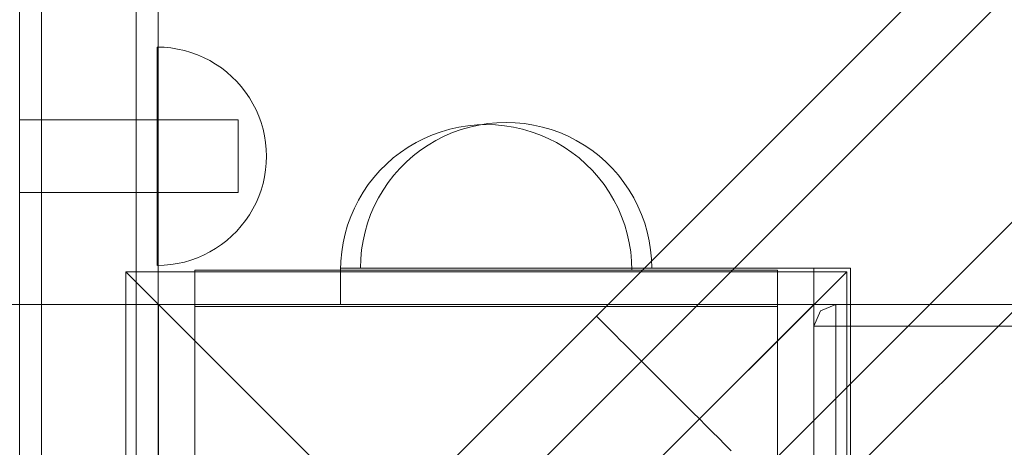
# Model space of a CAD drawing. Units: millimetres. Extents: x 15814 to 26897, y -411 to 7208.
# Drawn here: x 18105 to 18240, y 5133 to 5192 of the extents above; entities that cross this region are included whole.
import ezdxf

# ---------------------------------------------------------------- set-up
doc = ezdxf.new("R2010")
doc.units = ezdxf.units.MM
doc.header["$MEASUREMENT"] = 0
doc.linetypes.add('Wipeout_Contour', pattern=[1000, 0, -1000])
doc.layers.add('STREFA', color=7, linetype='Continuous')
doc.layers.add('STREFA_Nr_pióra__7', color=7, linetype='Continuous', lineweight=18)
doc.layers.add('ZESTAW_Nr_pióra__7', color=7, linetype='Continuous', lineweight=18)
doc.styles.add('GENERATED_STYLE_1', font='txt')
doc.dimstyles.new('GENERATED_STYLE__2', dxfattribs={"dimtxt": 200, "dimasz": 137.681159, "dimexe": 0.18, "dimexo": 300, "dimgap": 0.09, "dimtad": 1, "dimdec": 0, "dimlfac": 0.1, "dimzin": 0, "dimdsep": 46, "dimtxsty": 'GENERATED_STYLE_1', "dimblk": 'ARROWHEAD_5', "dimblk1": 'ARROWHEAD_5', "dimblk2": 'ARROWHEAD_5', "dimcen": 0.09, "dimclrd": 7, "dimclre": 7, "dimclrt": 7, "dimazin": 0, "dimtfac": 1, "dimtdec": 4, "dimtmove": 0, "dimatfit": 3, "dimfxl": 0, "dimtolj": 1, "dimtzin": 0, "dimarcsym": 0})

# ---------------------------------------------------------------- blocks, each defined once
blk = doc.blocks.new('*D3')
at = {"layer": 'STREFA_Nr_pióra__7', "linetype": 'Continuous'}
for points in [[(26760.88, 7208.09), (26723.38, 7068.14), (26798.38, 7068.14)], [(26760.88, 350.19), (26798.38, 490.14), (26723.38, 490.14)]]:
    blk.add_hatch(color=256, dxfattribs=at).paths.add_polyline_path(points)
for p, q in [((26896.75, 7208.09), (26625.01, 7208.09)), ((26760.88, 7208.09), (26723.38, 7068.14)), ((26760.88, 7208.09), (26798.38, 7068.14)), ((26798.38, 7068.14), (26723.38, 7068.14)), ((26760.88, 490.14), (26760.88, 7068.14)), ((26760.88, 350.19), (26723.38, 490.14)), ((26723.38, 490.14), (26798.38, 490.14)), ((26760.88, 350.19), (26798.38, 490.14)), ((26896.75, 350.19), (26625.01, 350.19))]:
    blk.add_line(p, q, dxfattribs=at)
at = {"color": 254, "linetype": 'Wipeout_Contour', "lineweight": 0, "ltscale": 107555.824776}
blk.add_wipeout([(26745.88, 3526.48), (26745.88, 4031.8), (26495.88, 4031.8), (26495.88, 3526.48)], dxfattribs=at).dxf.layer = 'STREFA'
at = {"layer": 'STREFA_Nr_pióra__7', "insert": (26720.88, 3551.48), "char_height": 200, "attachment_point": 7, "rotation": 90, "style": 'GENERATED_STYLE_1'}
blk.add_mtext('\\A1;{\\fArial|b0|i0|c238|p38;686}', dxfattribs=at)
blk = doc.blocks.new('ARROWHEAD_5')
at = {"color": 0, "linetype": 'Continuous', "lineweight": 0}
blk.add_line((0, 0), (-1, 0), dxfattribs=at)
blk.add_solid([(-1, 0.2679), (0, 0), (-1, -0.2679), (-1, 0.2679)], dxfattribs=at)

msp = doc.modelspace()

# ---------------------------------------------------------------- linework, layer by layer
at = {"layer": 'ZESTAW_Nr_pióra__7', "linetype": 'Continuous'}
for p, q in [((18107.74, 5740.44), (18107.74, 5146.14)), ((18120.74, 5740.44), (18120.74, 5146.14)), ((18104.74, 5143.93), (18104.74, 5738.12)), ((18123.74, 5143.93), (18123.74, 5738.12)), ((17790.85, 4745.61), (18404.55, 5359.31)), ((17806.77, 4729.69), (18420.47, 5343.39)), ((18366.54, 5333.66), (17773.98, 4741.1)), ((18394.82, 5305.38), (17802.26, 4712.82)), ((18314.5, 5281.63), (18183.92, 5151.04)), ((18342.79, 5253.34), (18212.2, 5122.76)), ((18124.56, 5187.96), (18123.62, 5187.99)), ((18123.62, 5187.99), (18123.62, 5187.96)), ((18123.62, 5187.96), (18123.62, 5187.87)), ((18123.62, 5187.87), (18123.62, 5187.72)), ((18123.62, 5187.72), (18123.62, 5187.52)), ((18123.62, 5187.52), (18123.62, 5187.25)), ((18123.62, 5187.25), (18123.62, 5186.94)), ((18123.62, 5186.94), (18123.62, 5186.56)), ((18125.5, 5187.87), (18124.56, 5187.96)), ((18126.43, 5187.72), (18125.5, 5187.87)), ((18127.35, 5187.52), (18126.43, 5187.72)), ((18128.25, 5187.25), (18127.35, 5187.52)), ((18129.14, 5186.94), (18128.25, 5187.25)), ((18130, 5186.56), (18129.14, 5186.94)), ((18123.62, 5186.56), (18123.62, 5186.13)), ((18123.62, 5186.13), (18123.62, 5185.65)), ((18123.62, 5185.65), (18123.62, 5185.12)), ((18130.84, 5186.13), (18130, 5186.56)), ((18131.65, 5185.65), (18130.84, 5186.13)), ((18132.43, 5185.12), (18131.65, 5185.65)), ((18123.62, 5185.12), (18123.62, 5184.55)), ((18123.62, 5184.55), (18123.62, 5183.92)), ((18133.18, 5184.55), (18132.43, 5185.12)), ((18133.88, 5183.92), (18133.18, 5184.55)), ((18123.62, 5183.92), (18123.62, 5183.26)), ((18123.62, 5183.26), (18123.62, 5182.55)), ((18134.55, 5183.26), (18133.88, 5183.92)), ((18135.17, 5182.55), (18134.55, 5183.26)), ((18123.62, 5182.55), (18123.62, 5181.81)), ((18123.62, 5181.81), (18123.62, 5181.03)), ((18135.75, 5181.81), (18135.17, 5182.55)), ((18136.28, 5181.03), (18135.75, 5181.81)), ((18123.62, 5181.03), (18123.62, 5180.21)), ((18123.62, 5180.21), (18123.62, 5179.38)), ((18136.76, 5180.21), (18136.28, 5181.03)), ((18137.19, 5179.38), (18136.76, 5180.21)), ((18123.62, 5179.38), (18123.62, 5178.51)), ((18137.56, 5178.51), (18137.19, 5179.38)), ((18134.74, 5177.99), (18104.74, 5177.99)), ((18123.62, 5178.51), (18123.62, 5177.62)), ((18123.62, 5177.62), (18123.62, 5176.72)), ((18134.74, 5177.99), (18134.74, 5177.91)), ((18134.74, 5177.91), (18134.74, 5177.69)), ((18134.74, 5177.69), (18134.74, 5177.32)), ((18137.88, 5177.62), (18137.56, 5178.51)), ((18138.15, 5176.72), (18137.88, 5177.62)), ((18169.02, 5177.48), (18167.78, 5177.28)), ((18170.27, 5177.59), (18169.02, 5177.48)), ((18171.53, 5177.63), (18170.27, 5177.59)), ((18171.53, 5177.63), (18172.78, 5177.59)), ((18172.78, 5177.59), (18174.04, 5177.48)), ((18174.04, 5177.48), (18175.28, 5177.28)), ((18123.62, 5176.72), (18123.62, 5175.8)), ((18134.74, 5177.32), (18134.74, 5176.82)), ((18134.74, 5176.82), (18134.74, 5176.2)), ((18134.74, 5176.2), (18134.74, 5175.49)), ((18138.35, 5175.8), (18138.15, 5176.72)), ((18162.61, 5176.36), (18161.43, 5175.93)), ((18162.61, 5176.36), (18161.43, 5175.93)), ((18163.82, 5176.71), (18162.61, 5176.36)), ((18163.82, 5176.71), (18162.61, 5176.36)), ((18164.17, 5176.23), (18163.01, 5175.73)), ((18165.05, 5176.98), (18163.82, 5176.71)), ((18165.05, 5176.98), (18163.82, 5176.71)), ((18165.35, 5176.65), (18164.17, 5176.23)), ((18166.29, 5177.18), (18165.05, 5176.98)), ((18166.29, 5177.18), (18165.05, 5176.98)), ((18166.56, 5177), (18165.35, 5176.65)), ((18167.54, 5177.3), (18166.29, 5177.18)), ((18167.54, 5177.3), (18166.29, 5177.18)), ((18167.78, 5177.28), (18166.56, 5177)), ((18168.79, 5177.34), (18167.54, 5177.3)), ((18168.79, 5177.34), (18167.54, 5177.3)), ((18168.79, 5177.34), (18170.05, 5177.3)), ((18168.79, 5177.34), (18170.05, 5177.3)), ((18170.05, 5177.3), (18171.3, 5177.18)), ((18170.05, 5177.3), (18171.3, 5177.18)), ((18171.3, 5177.18), (18172.54, 5176.98)), ((18171.3, 5177.18), (18172.54, 5176.98)), ((18172.54, 5176.98), (18173.77, 5176.71)), ((18172.54, 5176.98), (18173.77, 5176.71)), ((18173.77, 5176.71), (18174.97, 5176.36)), ((18173.77, 5176.71), (18174.97, 5176.36)), ((18174.97, 5176.36), (18176.16, 5175.93)), ((18174.97, 5176.36), (18176.16, 5175.93)), ((18175.28, 5177.28), (18176.5, 5177)), ((18176.5, 5177), (18177.71, 5176.65)), ((18177.71, 5176.65), (18178.89, 5176.23)), ((18178.89, 5176.23), (18180.04, 5175.73)), ((18123.62, 5175.8), (18123.62, 5174.87)), ((18123.62, 5174.87), (18123.62, 5173.93)), ((18134.74, 5175.49), (18134.74, 5174.7)), ((18134.74, 5174.7), (18134.74, 5173.86)), ((18138.5, 5174.87), (18138.35, 5175.8)), ((18138.59, 5173.93), (18138.5, 5174.87)), ((18159.16, 5174.86), (18158.08, 5174.23)), ((18159.16, 5174.86), (18158.08, 5174.23)), ((18160.28, 5175.44), (18159.16, 5174.86)), ((18160.28, 5175.44), (18159.16, 5174.86)), ((18161.43, 5175.93), (18160.28, 5175.44)), ((18161.43, 5175.93), (18160.28, 5175.44)), ((18161.89, 5175.16), (18160.81, 5174.52)), ((18163.01, 5175.73), (18161.89, 5175.16)), ((18176.16, 5175.93), (18177.31, 5175.44)), ((18176.16, 5175.93), (18177.31, 5175.44)), ((18177.31, 5175.44), (18178.43, 5174.86)), ((18177.31, 5175.44), (18178.43, 5174.86)), ((18178.43, 5174.86), (18179.51, 5174.23)), ((18178.43, 5174.86), (18179.51, 5174.23)), ((18180.04, 5175.73), (18181.16, 5175.16)), ((18181.16, 5175.16), (18182.25, 5174.52)), ((18123.62, 5173.93), (18123.62, 5172.99)), ((18134.74, 5173.86), (18134.74, 5172.99)), ((18138.62, 5172.99), (18138.59, 5173.93)), ((18157.04, 5173.52), (18156.04, 5172.75)), ((18157.04, 5173.52), (18156.04, 5172.75)), ((18158.08, 5174.23), (18157.04, 5173.52)), ((18158.08, 5174.23), (18157.04, 5173.52)), ((18159.77, 5173.81), (18158.78, 5173.04)), ((18160.81, 5174.52), (18159.77, 5173.81)), ((18179.51, 5174.23), (18180.55, 5173.52)), ((18179.51, 5174.23), (18180.55, 5173.52)), ((18180.55, 5173.52), (18181.54, 5172.75)), ((18180.55, 5173.52), (18181.54, 5172.75)), ((18182.25, 5174.52), (18183.28, 5173.81)), ((18183.28, 5173.81), (18184.28, 5173.04)), ((18123.62, 5172.99), (18123.62, 5172.05)), ((18123.62, 5172.05), (18123.62, 5171.11)), ((18134.74, 5172.99), (18134.74, 5172.12)), ((18134.74, 5172.12), (18134.74, 5171.28)), ((18138.59, 5172.05), (18138.5, 5171.11)), ((18138.62, 5172.99), (18138.59, 5172.05)), ((18156.04, 5172.75), (18155.1, 5171.92)), ((18156.04, 5172.75), (18155.1, 5171.92)), ((18157.84, 5172.21), (18156.95, 5171.32)), ((18158.78, 5173.04), (18157.84, 5172.21)), ((18181.54, 5172.75), (18182.48, 5171.92)), ((18181.54, 5172.75), (18182.48, 5171.92)), ((18184.28, 5173.04), (18185.22, 5172.21)), ((18185.22, 5172.21), (18186.11, 5171.32)), ((18123.62, 5171.11), (18123.62, 5170.18)), ((18134.74, 5171.28), (18134.74, 5170.49)), ((18138.5, 5171.11), (18138.35, 5170.18)), ((18154.21, 5171.03), (18153.38, 5170.09)), ((18154.21, 5171.03), (18153.38, 5170.09)), ((18155.1, 5171.92), (18154.21, 5171.03)), ((18155.1, 5171.92), (18154.21, 5171.03)), ((18156.95, 5171.32), (18156.12, 5170.38)), ((18182.48, 5171.92), (18183.37, 5171.03)), ((18182.48, 5171.92), (18183.37, 5171.03)), ((18183.37, 5171.03), (18184.2, 5170.09)), ((18183.37, 5171.03), (18184.2, 5170.09)), ((18186.11, 5171.32), (18186.94, 5170.38)), ((18123.62, 5170.18), (18123.62, 5169.26)), ((18134.74, 5170.49), (18134.74, 5169.77)), ((18134.74, 5169.77), (18134.74, 5169.16)), ((18138.35, 5170.18), (18138.15, 5169.26)), ((18153.38, 5170.09), (18152.61, 5169.09)), ((18153.38, 5170.09), (18152.61, 5169.09)), ((18155.35, 5169.39), (18154.64, 5168.35)), ((18156.12, 5170.38), (18155.35, 5169.39)), ((18184.2, 5170.09), (18184.97, 5169.09)), ((18184.2, 5170.09), (18184.97, 5169.09)), ((18186.94, 5170.38), (18187.71, 5169.39)), ((18187.71, 5169.39), (18188.42, 5168.35)), ((18134.74, 5167.99), (18104.74, 5167.99)), ((18123.62, 5169.26), (18123.62, 5168.35)), ((18123.62, 5168.35), (18123.62, 5167.47)), ((18134.74, 5169.16), (18134.74, 5168.66)), ((18134.74, 5168.66), (18134.74, 5168.29)), ((18134.74, 5168.29), (18134.74, 5168.06)), ((18134.74, 5168.06), (18134.74, 5167.99)), ((18137.88, 5168.35), (18137.56, 5167.47)), ((18138.15, 5169.26), (18137.88, 5168.35)), ((18151.91, 5168.06), (18151.27, 5166.97)), ((18151.91, 5168.06), (18151.27, 5166.97)), ((18152.61, 5169.09), (18151.91, 5168.06)), ((18152.61, 5169.09), (18151.91, 5168.06)), ((18154.64, 5168.35), (18154, 5167.27)), ((18184.97, 5169.09), (18185.68, 5168.06)), ((18184.97, 5169.09), (18185.68, 5168.06)), ((18185.68, 5168.06), (18186.32, 5166.97)), ((18185.68, 5168.06), (18186.32, 5166.97)), ((18188.42, 5168.35), (18189.06, 5167.27)), ((18123.62, 5167.47), (18123.62, 5166.6)), ((18123.62, 5166.6), (18123.62, 5165.76)), ((18137.19, 5166.6), (18136.76, 5165.76)), ((18137.56, 5167.47), (18137.19, 5166.6)), ((18151.27, 5166.97), (18150.7, 5165.85)), ((18151.27, 5166.97), (18150.7, 5165.85)), ((18154, 5167.27), (18153.43, 5166.15)), ((18186.32, 5166.97), (18186.89, 5165.85)), ((18186.32, 5166.97), (18186.89, 5165.85)), ((18189.06, 5167.27), (18189.63, 5166.15)), ((18123.62, 5165.76), (18123.62, 5164.95)), ((18136.76, 5165.76), (18136.28, 5164.95)), ((18150.7, 5165.85), (18150.2, 5164.7)), ((18150.7, 5165.85), (18150.2, 5164.7)), ((18153.43, 5166.15), (18152.93, 5165)), ((18186.89, 5165.85), (18187.39, 5164.7)), ((18186.89, 5165.85), (18187.39, 5164.7)), ((18189.63, 5166.15), (18190.12, 5165)), ((18123.62, 5164.95), (18123.62, 5164.17)), ((18123.62, 5164.17), (18123.62, 5163.43)), ((18135.75, 5164.17), (18135.17, 5163.43)), ((18136.28, 5164.95), (18135.75, 5164.17)), ((18150.2, 5164.7), (18149.77, 5163.52)), ((18150.2, 5164.7), (18149.77, 5163.52)), ((18152.93, 5165), (18152.51, 5163.81)), ((18187.39, 5164.7), (18187.81, 5163.52)), ((18187.39, 5164.7), (18187.81, 5163.52)), ((18190.12, 5165), (18190.55, 5163.81)), ((18123.62, 5163.43), (18123.62, 5162.72)), ((18123.62, 5162.72), (18123.62, 5162.05)), ((18134.55, 5162.72), (18133.88, 5162.05)), ((18135.17, 5163.43), (18134.55, 5162.72)), ((18149.77, 5163.52), (18149.42, 5162.31)), ((18149.77, 5163.52), (18149.42, 5162.31)), ((18152.16, 5162.61), (18151.88, 5161.38)), ((18152.51, 5163.81), (18152.16, 5162.61)), ((18187.81, 5163.52), (18188.16, 5162.31)), ((18187.81, 5163.52), (18188.16, 5162.31)), ((18190.55, 5163.81), (18190.9, 5162.61)), ((18190.9, 5162.61), (18191.17, 5161.38)), ((18123.62, 5162.05), (18123.62, 5161.43)), ((18123.62, 5161.43), (18123.62, 5160.85)), ((18133.18, 5161.43), (18132.43, 5160.85)), ((18133.88, 5162.05), (18133.18, 5161.43)), ((18149.42, 5162.31), (18149.15, 5161.09)), ((18149.42, 5162.31), (18149.15, 5161.09)), ((18151.88, 5161.38), (18151.69, 5160.14)), ((18188.16, 5162.31), (18188.44, 5161.09)), ((18188.16, 5162.31), (18188.44, 5161.09)), ((18191.17, 5161.38), (18191.37, 5160.14)), ((18123.62, 5160.85), (18123.62, 5160.32)), ((18123.62, 5160.32), (18123.62, 5159.84)), ((18123.62, 5159.84), (18123.62, 5159.42)), ((18130.84, 5159.84), (18130, 5159.42)), ((18131.65, 5160.32), (18130.84, 5159.84)), ((18132.43, 5160.85), (18131.65, 5160.32)), ((18148.95, 5159.85), (18148.83, 5158.59)), ((18148.95, 5159.85), (18148.83, 5158.59)), ((18149.15, 5161.09), (18148.95, 5159.85)), ((18149.15, 5161.09), (18148.95, 5159.85)), ((18151.69, 5160.14), (18151.57, 5158.89)), ((18188.44, 5161.09), (18188.64, 5159.85)), ((18188.44, 5161.09), (18188.64, 5159.85)), ((18188.64, 5159.85), (18188.75, 5158.59)), ((18188.64, 5159.85), (18188.75, 5158.59)), ((18191.37, 5160.14), (18191.49, 5158.89)), ((18123.62, 5159.42), (18123.62, 5159.04)), ((18123.62, 5159.04), (18123.62, 5158.72)), ((18123.62, 5158.72), (18123.62, 5158.46)), ((18128.25, 5158.72), (18127.35, 5158.46)), ((18129.14, 5159.04), (18128.25, 5158.72)), ((18130, 5159.42), (18129.14, 5159.04)), ((18148.83, 5158.59), (18148.79, 5157.34)), ((18148.83, 5158.59), (18148.79, 5157.34)), ((18151.57, 5158.89), (18151.53, 5157.63)), ((18188.75, 5158.59), (18188.79, 5157.34)), ((18188.75, 5158.59), (18188.79, 5157.34)), ((18191.49, 5158.89), (18191.53, 5157.63)), ((18119.3, 5157.13), (18168.79, 5107.63)), ((18218.29, 5157.13), (18119.3, 5157.13)), ((18119.3, 5157.13), (18119.3, 5058.14)), ((18123.62, 5158.46), (18123.62, 5158.25)), ((18123.62, 5158.25), (18123.62, 5158.11)), ((18123.62, 5158.11), (18123.62, 5158.02)), ((18124.56, 5158.02), (18123.62, 5157.99)), ((18123.62, 5158.02), (18123.62, 5157.99)), ((18125.5, 5158.11), (18124.56, 5158.02)), ((18126.43, 5158.25), (18125.5, 5158.11)), ((18127.35, 5158.46), (18126.43, 5158.25)), ((18153.79, 5157.34), (18128.79, 5157.34)), ((18128.79, 5157.34), (18128.79, 5152.34)), ((18218.79, 5157.63), (18148.79, 5157.63)), ((18148.79, 5157.63), (18148.79, 5152.63)), ((18151.57, 5157.63), (18151.53, 5157.63)), ((18151.69, 5157.63), (18151.57, 5157.63)), ((18151.88, 5157.63), (18151.69, 5157.63)), ((18152.16, 5157.63), (18151.88, 5157.63)), ((18152.51, 5157.63), (18152.16, 5157.63)), ((18152.93, 5157.63), (18152.51, 5157.63)), ((18153.43, 5157.63), (18152.93, 5157.63)), ((18154, 5157.63), (18153.43, 5157.63)), ((18183.79, 5157.34), (18153.79, 5157.34)), ((18154.64, 5157.63), (18154, 5157.63)), ((18155.35, 5157.63), (18154.64, 5157.63)), ((18156.12, 5157.63), (18155.35, 5157.63)), ((18156.95, 5157.63), (18156.12, 5157.63)), ((18157.84, 5157.63), (18156.95, 5157.63)), ((18158.78, 5157.63), (18157.84, 5157.63)), ((18159.77, 5157.63), (18158.78, 5157.63)), ((18160.81, 5157.63), (18159.77, 5157.63)), ((18161.89, 5157.63), (18160.81, 5157.63)), ((18163.01, 5157.63), (18161.89, 5157.63)), ((18164.17, 5157.63), (18163.01, 5157.63)), ((18165.35, 5157.63), (18164.17, 5157.63)), ((18166.56, 5157.63), (18165.35, 5157.63)), ((18167.78, 5157.63), (18166.56, 5157.63)), ((18169.02, 5157.63), (18167.78, 5157.63)), ((18218.29, 5157.13), (18168.79, 5107.63)), ((18170.27, 5157.63), (18169.02, 5157.63)), ((18171.53, 5157.63), (18170.27, 5157.63)), ((18172.78, 5157.63), (18171.53, 5157.63)), ((18174.04, 5157.63), (18172.78, 5157.63)), ((18175.28, 5157.63), (18174.04, 5157.63)), ((18176.5, 5157.63), (18175.28, 5157.63)), ((18177.71, 5157.63), (18176.5, 5157.63)), ((18178.89, 5157.63), (18177.71, 5157.63)), ((18180.04, 5157.63), (18178.89, 5157.63)), ((18181.16, 5157.63), (18180.04, 5157.63)), ((18182.25, 5157.63), (18181.16, 5157.63)), ((18183.28, 5157.63), (18182.25, 5157.63)), ((18184.28, 5157.63), (18183.28, 5157.63)), ((18208.79, 5157.34), (18183.79, 5157.34)), ((18185.22, 5157.63), (18184.28, 5157.63)), ((18186.11, 5157.63), (18185.22, 5157.63)), ((18186.94, 5157.63), (18186.11, 5157.63)), ((18187.71, 5157.63), (18186.94, 5157.63)), ((18188.42, 5157.63), (18187.71, 5157.63)), ((18189.06, 5157.63), (18188.42, 5157.63)), ((18189.63, 5157.63), (18189.06, 5157.63)), ((18190.12, 5157.63), (18189.63, 5157.63)), ((18190.55, 5157.63), (18190.12, 5157.63)), ((18190.9, 5157.63), (18190.55, 5157.63)), ((18191.17, 5157.63), (18190.9, 5157.63)), ((18191.37, 5157.63), (18191.17, 5157.63)), ((18191.49, 5157.63), (18191.37, 5157.63)), ((18191.53, 5157.63), (18191.49, 5157.63)), ((18208.79, 5157.34), (18208.79, 5152.34)), ((18213.79, 5157.63), (18218.79, 5157.63)), ((18213.79, 5117.63), (18213.79, 5157.63)), ((18218.29, 5058.14), (18218.29, 5157.13)), ((18218.79, 5157.63), (18218.79, 5117.63)), ((18218.79, 5152.63), (18218.79, 5157.63)), ((18213.79, 5152.63), (17313.79, 4252.63)), ((17403.79, 5152.63), (18123.79, 5152.63)), ((18123.79, 5152.63), (18078.79, 5152.63)), ((18123.79, 4252.63), (18123.79, 5152.63)), ((18123.79, 5152.63), (18123.79, 5063.63)), ((18123.79, 5152.63), (18213.79, 5152.63)), ((18123.79, 5062.63), (18123.79, 5152.63)), ((18128.79, 5062.34), (18128.79, 5152.34)), ((18153.79, 5152.34), (18128.79, 5152.34)), ((18148.79, 5152.63), (18218.79, 5152.63)), ((18183.79, 5152.34), (18153.79, 5152.34)), ((18208.79, 5152.34), (18183.79, 5152.34)), ((18208.79, 5152.34), (18208.79, 5062.34)), ((18213.79, 5152.63), (18213.79, 5062.63)), ((18214.67, 5151.75), (18213.79, 5149.63)), ((18214.67, 5151.75), (18216.79, 5152.63)), ((18216.79, 5152.63), (18300.79, 5152.63)), ((18216.79, 5151.75), (18216.79, 5152.63)), ((18216.79, 5149.63), (18216.79, 5151.75)), ((18183.94, 5151.01), (18183.92, 5151.04)), ((18184.03, 5150.93), (18183.94, 5151.01)), ((18184.17, 5150.79), (18184.03, 5150.93)), ((18184.36, 5150.6), (18184.17, 5150.79)), ((18184.61, 5150.35), (18184.36, 5150.6)), ((18184.91, 5150.05), (18184.61, 5150.35)), ((18185.26, 5149.69), (18184.91, 5150.05)), ((18185.66, 5149.29), (18185.26, 5149.69)), ((18186.12, 5148.84), (18185.66, 5149.29)), ((18213.79, 5149.63), (18214.67, 5149.63)), ((18213.79, 5149.63), (18213.79, 4255.63)), ((18214.67, 5149.63), (18216.79, 5149.63)), ((18216.79, 5149.63), (18300.79, 5149.63)), ((18216.79, 4255.63), (18216.79, 5149.63)), ((18186.62, 5148.34), (18186.12, 5148.84)), ((18187.16, 5147.79), (18186.62, 5148.34)), ((18187.75, 5147.21), (18187.16, 5147.79)), ((18188.38, 5146.58), (18187.75, 5147.21)), ((18189.04, 5145.91), (18188.38, 5146.58)), ((18107.74, 5146.14), (18107.74, 5140.94)), ((18120.74, 5146.14), (18120.74, 5140.94)), ((18189.75, 5145.21), (18189.04, 5145.91)), ((18190.48, 5144.48), (18189.75, 5145.21)), ((18104.74, 5139.12), (18104.74, 5143.93)), ((18123.74, 5139.12), (18123.74, 5143.93)), ((18191.24, 5143.71), (18190.48, 5144.48)), ((18192.04, 5142.92), (18191.24, 5143.71)), ((18192.85, 5142.1), (18192.04, 5142.92)), ((18107.74, 5140.94), (18107.74, 5135)), ((18120.74, 5140.94), (18120.74, 5135)), ((18193.69, 5141.27), (18192.85, 5142.1)), ((18194.54, 5140.41), (18193.69, 5141.27)), ((18195.41, 5139.55), (18194.54, 5140.41)), ((18104.74, 5133.63), (18104.74, 5139.12)), ((18123.74, 5133.63), (18123.74, 5139.12)), ((18196.29, 5138.67), (18195.41, 5139.55)), ((18197.17, 5137.79), (18196.29, 5138.67)), ((18198.06, 5136.9), (18197.17, 5137.79)), ((18198.95, 5136.01), (18198.06, 5136.9)), ((18199.83, 5135.13), (18198.95, 5136.01)), ((18107.74, 5135), (18107.74, 5128.51)), ((18120.74, 5135), (18120.74, 5128.51)), ((18200.71, 5134.25), (18199.83, 5135.13)), ((18201.57, 5133.38), (18200.71, 5134.25)), ((18104.74, 5127.63), (18104.74, 5133.63)), ((18123.74, 5127.63), (18123.74, 5133.63)), ((18202.43, 5132.53), (18201.57, 5133.38))]:
    msp.add_line(p, q, dxfattribs=at)

# ---------------------------------------------------------------- next in the draw order: dimensions: what is measured, and where the dimension line sits
at = {"layer": 'STREFA', "linetype": 'Continuous'}
dim = msp.add_linear_dim(base=(26760.88, 7208.09), p1=(24210.13, 350.19), p2=(17775.93, 7208.09), angle=90, dimstyle='GENERATED_STYLE__2', dxfattribs=at)
dim.commit()
dim.dimension.update_dxf_attribs({"geometry": '*D3', "text_midpoint": (26620.88, 3779.14), "dimtype": 160, "text_rotation": 90})

doc.saveas('drawing.dxf')
